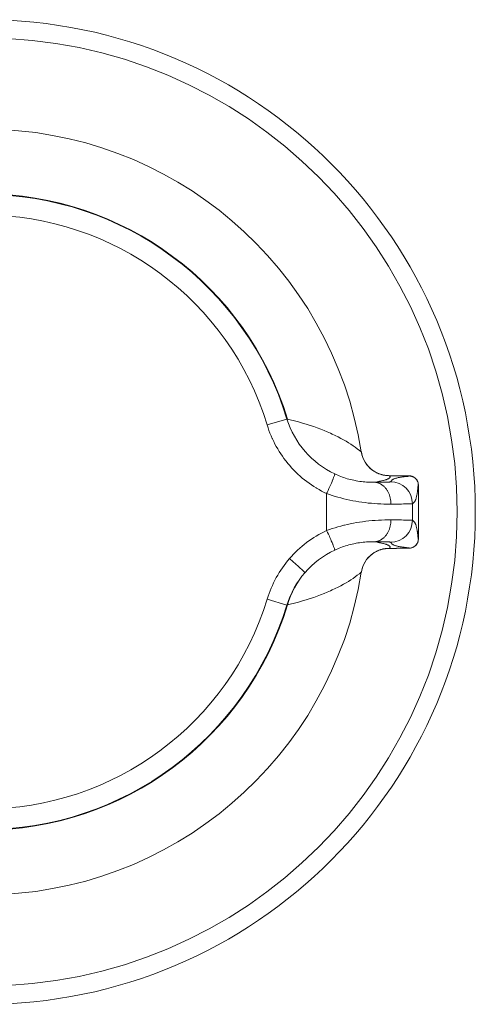
# Model space of a CAD drawing. Units: inches. Extents: x 69 to 194, y 42 to 130.
# Drawn here: x 127 to 133, y 117 to 130 of the extents above; entities that cross this region are included whole.
import ezdxf

# ---------------------------------------------------------------- set-up
doc = ezdxf.new("R2010")
doc.units = ezdxf.units.IN
doc.header["$MEASUREMENT"] = 0
doc.layers.add('Layer 1', color=7, linetype='Continuous')

msp = doc.modelspace()

# ---------------------------------------------------------------- linework, layer by layer
at = {"layer": 'Layer 1', "color": 7, "lineweight": 9}
for p, q in [((130.193, 124.902), (130.463, 124.984)), ((130.205, 124.864), (130.193, 124.902)), ((130.464, 124.982), (130.465, 124.983)), ((130.464, 124.982), (130.464, 124.982)), ((130.465, 124.983), (130.466, 124.983)), ((130.466, 124.983), (130.466, 124.983)), ((130.466, 124.983), (130.467, 124.982)), ((130.467, 124.982), (130.468, 124.982)), ((130.468, 124.982), (130.468, 124.982)), ((130.468, 124.982), (130.469, 124.982)), ((130.469, 124.982), (130.469, 124.981)), ((130.469, 124.981), (130.47, 124.981)), ((130.47, 124.981), (130.47, 124.982)), ((130.47, 124.982), (130.471, 124.982)), ((130.471, 124.983), (130.51, 124.973)), ((130.471, 124.982), (130.471, 124.983)), ((130.471, 124.982), (130.471, 124.982)), ((130.51, 124.973), (130.567, 124.959)), ((130.567, 124.959), (130.623, 124.944)), ((130.623, 124.944), (130.677, 124.929)), ((130.677, 124.929), (130.73, 124.913)), ((130.73, 124.913), (130.781, 124.896)), ((130.781, 124.896), (130.831, 124.88)), ((130.831, 124.88), (130.88, 124.862)), ((130.217, 124.828), (130.205, 124.864)), ((130.231, 124.791), (130.217, 124.828)), ((130.246, 124.755), (130.231, 124.791)), ((130.262, 124.719), (130.246, 124.755)), ((130.88, 124.862), (130.927, 124.844)), ((130.927, 124.844), (130.973, 124.826)), ((130.973, 124.826), (131.018, 124.807)), ((131.018, 124.807), (131.062, 124.788)), ((131.062, 124.788), (131.085, 124.778)), ((131.085, 124.778), (131.126, 124.758)), ((131.126, 124.758), (131.166, 124.739)), ((130.265, 124.712), (130.262, 124.719)), ((130.282, 124.676), (130.265, 124.712)), ((130.299, 124.641), (130.282, 124.676)), ((130.318, 124.607), (130.299, 124.641)), ((130.337, 124.573), (130.318, 124.607)), ((131.166, 124.739), (131.203, 124.719)), ((131.203, 124.719), (131.24, 124.699)), ((131.24, 124.699), (131.275, 124.679)), ((131.275, 124.679), (131.308, 124.659)), ((131.308, 124.659), (131.341, 124.639)), ((131.341, 124.639), (131.372, 124.618)), ((131.372, 124.618), (131.402, 124.597)), ((130.358, 124.54), (130.337, 124.573)), ((130.379, 124.507), (130.358, 124.54)), ((130.401, 124.474), (130.379, 124.507)), ((130.423, 124.443), (130.401, 124.474)), ((131.402, 124.597), (131.43, 124.576)), ((131.43, 124.576), (131.458, 124.554)), ((131.458, 124.554), (131.485, 124.532)), ((131.486, 124.527), (131.485, 124.532)), ((131.485, 124.532), (131.485, 124.532)), ((131.494, 124.492), (131.486, 124.527)), ((131.505, 124.458), (131.494, 124.492)), ((130.447, 124.411), (130.423, 124.443)), ((130.452, 124.406), (130.447, 124.411)), ((130.477, 124.375), (130.452, 124.406)), ((130.502, 124.345), (130.477, 124.375)), ((130.528, 124.316), (130.502, 124.345)), ((131.519, 124.425), (131.505, 124.458)), ((131.536, 124.394), (131.519, 124.425)), ((131.556, 124.364), (131.536, 124.394)), ((131.578, 124.336), (131.556, 124.364)), ((131.603, 124.311), (131.578, 124.336)), ((130.554, 124.287), (130.528, 124.316)), ((130.582, 124.26), (130.554, 124.287)), ((130.61, 124.232), (130.582, 124.26)), ((130.615, 124.227), (130.61, 124.232)), ((130.644, 124.201), (130.615, 124.227)), ((130.674, 124.175), (130.644, 124.201)), ((131.111, 124.199), (131.115, 124.208)), ((131.115, 124.208), (131.116, 124.211)), ((131.116, 124.211), (131.117, 124.217)), ((131.117, 124.217), (131.118, 124.221)), ((131.118, 124.221), (131.119, 124.224)), ((131.119, 124.224), (131.12, 124.226)), ((131.12, 124.23), (131.12, 124.231)), ((131.12, 124.231), (131.12, 124.231)), ((131.12, 124.231), (131.14, 124.222)), ((131.12, 124.229), (131.12, 124.23)), ((131.12, 124.226), (131.12, 124.229)), ((131.14, 124.222), (131.161, 124.213)), ((131.161, 124.213), (131.182, 124.204)), ((131.182, 124.204), (131.203, 124.196)), ((131.63, 124.288), (131.603, 124.311)), ((131.659, 124.267), (131.63, 124.288)), ((131.69, 124.25), (131.659, 124.267)), ((131.697, 124.246), (131.69, 124.25)), ((131.704, 124.243), (131.697, 124.246)), ((131.712, 124.24), (131.704, 124.243)), ((131.719, 124.236), (131.712, 124.24)), ((131.726, 124.234), (131.719, 124.236)), ((131.734, 124.231), (131.726, 124.234)), ((131.742, 124.228), (131.734, 124.231)), ((131.749, 124.226), (131.742, 124.228)), ((131.757, 124.223), (131.749, 124.226)), ((131.765, 124.221), (131.757, 124.223)), ((131.773, 124.219), (131.765, 124.221)), ((131.776, 124.218), (131.773, 124.219)), ((131.784, 124.216), (131.776, 124.218)), ((131.792, 124.215), (131.784, 124.216)), ((131.8, 124.213), (131.792, 124.215)), ((131.808, 124.212), (131.8, 124.213)), ((131.816, 124.211), (131.808, 124.212)), ((131.824, 124.21), (131.816, 124.211)), ((131.832, 124.209), (131.824, 124.21)), ((131.84, 124.209), (131.832, 124.209)), ((131.848, 124.208), (131.84, 124.209)), ((131.856, 124.208), (131.848, 124.208)), ((131.865, 124.207), (131.856, 124.208)), ((131.868, 124.206), (131.865, 124.207)), ((131.865, 124.207), (131.865, 124.207)), ((131.865, 124.207), (131.865, 124.207)), ((131.922, 124.207), (131.865, 124.207)), ((131.865, 124.207), (131.865, 124.207)), ((131.87, 124.204), (131.868, 124.206)), ((131.872, 124.202), (131.87, 124.204)), ((131.873, 124.201), (131.872, 124.202)), ((131.875, 124.2), (131.873, 124.201)), ((131.98, 124.207), (131.922, 124.207)), ((132.018, 124.207), (131.98, 124.207)), ((132.05, 124.206), (132.018, 124.207)), ((132.077, 124.206), (132.05, 124.206)), ((132.1, 124.206), (132.077, 124.206)), ((132.112, 124.206), (132.1, 124.206)), ((132.122, 124.205), (132.112, 124.206)), ((132.13, 124.205), (132.122, 124.205)), ((132.13, 124.2), (132.124, 124.199)), ((132.134, 124.205), (132.13, 124.205)), ((132.136, 124.201), (132.13, 124.2)), ((132.138, 124.205), (132.134, 124.205)), ((132.138, 124.202), (132.136, 124.201)), ((132.136, 124.201), (132.136, 124.201)), ((132.141, 124.205), (132.138, 124.205)), ((132.14, 124.202), (132.138, 124.202)), ((132.141, 124.203), (132.14, 124.202)), ((132.144, 124.204), (132.141, 124.205)), ((132.143, 124.203), (132.141, 124.203)), ((132.147, 124.203), (132.143, 124.203)), ((132.147, 124.204), (132.144, 124.204)), ((132.151, 124.204), (132.147, 124.204)), ((132.152, 124.203), (132.147, 124.203)), ((132.154, 124.204), (132.151, 124.204)), ((132.156, 124.203), (132.152, 124.203)), ((132.158, 124.203), (132.154, 124.204)), ((132.161, 124.202), (132.156, 124.203)), ((132.163, 124.202), (132.158, 124.203)), ((132.162, 124.202), (132.161, 124.202)), ((132.167, 124.201), (132.162, 124.202)), ((132.169, 124.201), (132.163, 124.202)), ((132.171, 124.2), (132.167, 124.201)), ((132.177, 124.199), (132.169, 124.201)), ((132.176, 124.199), (132.171, 124.2)), ((130.704, 124.151), (130.674, 124.175)), ((130.735, 124.127), (130.704, 124.151)), ((130.767, 124.103), (130.735, 124.127)), ((130.799, 124.081), (130.767, 124.103)), ((130.832, 124.059), (130.799, 124.081)), ((131.053, 124.058), (131.062, 124.078)), ((131.062, 124.078), (131.074, 124.105)), ((131.074, 124.105), (131.083, 124.127)), ((131.083, 124.127), (131.091, 124.148)), ((131.091, 124.148), (131.092, 124.149)), ((131.092, 124.149), (131.099, 124.166)), ((131.099, 124.166), (131.105, 124.182)), ((131.105, 124.182), (131.108, 124.189)), ((131.108, 124.189), (131.111, 124.199)), ((131.203, 124.196), (131.225, 124.188)), ((131.225, 124.188), (131.247, 124.18)), ((131.247, 124.18), (131.269, 124.173)), ((131.269, 124.173), (131.291, 124.166)), ((131.291, 124.166), (131.314, 124.16)), ((131.314, 124.16), (131.336, 124.154)), ((131.336, 124.154), (131.359, 124.149)), ((131.359, 124.149), (131.382, 124.144)), ((131.382, 124.144), (131.405, 124.139)), ((131.405, 124.139), (131.416, 124.137)), ((131.416, 124.137), (131.439, 124.133)), ((131.439, 124.133), (131.463, 124.129)), ((131.463, 124.129), (131.486, 124.126)), ((131.486, 124.126), (131.509, 124.123)), ((131.509, 124.123), (131.533, 124.121)), ((131.533, 124.121), (131.557, 124.119)), ((131.557, 124.119), (131.58, 124.118)), ((131.58, 124.118), (131.604, 124.117)), ((131.604, 124.117), (131.629, 124.117)), ((131.629, 124.117), (131.652, 124.116)), ((131.652, 124.116), (131.663, 124.117)), ((131.669, 124.116), (131.662, 124.117)), ((131.663, 124.117), (131.682, 124.12)), ((131.685, 124.117), (131.663, 124.117)), ((131.676, 124.116), (131.669, 124.116)), ((131.684, 124.115), (131.676, 124.116)), ((131.682, 124.12), (131.702, 124.123)), ((131.691, 124.114), (131.684, 124.115)), ((131.707, 124.117), (131.685, 124.117)), ((131.698, 124.112), (131.691, 124.114)), ((131.705, 124.111), (131.698, 124.112)), ((131.702, 124.123), (131.719, 124.127)), ((131.713, 124.109), (131.705, 124.111)), ((131.713, 124.117), (131.707, 124.117)), ((131.735, 124.117), (131.713, 124.117)), ((131.72, 124.106), (131.713, 124.109)), ((131.719, 124.127), (131.735, 124.13)), ((131.727, 124.104), (131.72, 124.106)), ((131.734, 124.101), (131.727, 124.104)), ((131.741, 124.098), (131.734, 124.101)), ((131.735, 124.13), (131.75, 124.133)), ((131.757, 124.118), (131.735, 124.117)), ((131.746, 124.095), (131.741, 124.098)), ((131.753, 124.091), (131.746, 124.095)), ((131.75, 124.133), (131.764, 124.136)), ((131.76, 124.087), (131.753, 124.091)), ((131.779, 124.118), (131.757, 124.118)), ((131.766, 124.083), (131.76, 124.087)), ((131.764, 124.136), (131.778, 124.139)), ((131.773, 124.078), (131.766, 124.083)), ((131.779, 124.073), (131.773, 124.078)), ((131.778, 124.139), (131.779, 124.14)), ((131.779, 124.14), (131.79, 124.142)), ((131.795, 124.118), (131.779, 124.118)), ((131.786, 124.068), (131.779, 124.073)), ((131.792, 124.062), (131.786, 124.068)), ((131.79, 124.142), (131.801, 124.145)), ((131.817, 124.119), (131.795, 124.118)), ((131.801, 124.145), (131.81, 124.148)), ((131.81, 124.148), (131.819, 124.151)), ((131.827, 124.119), (131.817, 124.119)), ((131.819, 124.151), (131.824, 124.152)), ((131.824, 124.152), (131.831, 124.155)), ((131.849, 124.12), (131.827, 124.119)), ((131.831, 124.155), (131.838, 124.157)), ((131.838, 124.157), (131.844, 124.16)), ((131.844, 124.16), (131.85, 124.162)), ((131.852, 124.12), (131.849, 124.12)), ((131.85, 124.162), (131.853, 124.164)), ((131.861, 124.12), (131.852, 124.12)), ((131.853, 124.164), (131.857, 124.165)), ((131.857, 124.165), (131.861, 124.168)), ((131.861, 124.168), (131.864, 124.169)), ((131.87, 124.12), (131.861, 124.12)), ((131.864, 124.169), (131.867, 124.171)), ((131.867, 124.171), (131.87, 124.173)), ((131.87, 124.173), (131.872, 124.175)), ((131.87, 124.173), (131.87, 124.173)), ((131.877, 124.121), (131.87, 124.12)), ((131.872, 124.175), (131.874, 124.177)), ((131.874, 124.177), (131.875, 124.179)), ((131.876, 124.198), (131.875, 124.2)), ((131.875, 124.179), (131.877, 124.18)), ((131.877, 124.196), (131.876, 124.198)), ((131.878, 124.195), (131.877, 124.196)), ((131.877, 124.18), (131.878, 124.182)), ((131.879, 124.121), (131.877, 124.121)), ((131.879, 124.193), (131.878, 124.195)), ((131.878, 124.183), (131.879, 124.185)), ((131.878, 124.182), (131.878, 124.183)), ((131.879, 124.192), (131.879, 124.193)), ((131.879, 124.191), (131.879, 124.192)), ((131.879, 124.189), (131.879, 124.191)), ((131.879, 124.188), (131.879, 124.189)), ((131.879, 124.186), (131.879, 124.188)), ((131.879, 124.185), (131.879, 124.186)), ((131.882, 124.121), (131.879, 124.121)), ((131.883, 124.121), (131.882, 124.121)), ((131.885, 124.121), (131.883, 124.121)), ((131.886, 124.121), (131.885, 124.121)), ((131.885, 124.121), (131.885, 124.121)), ((131.888, 124.124), (131.886, 124.122)), ((131.886, 124.122), (131.886, 124.121)), ((131.891, 124.128), (131.888, 124.124)), ((131.894, 124.132), (131.891, 124.128)), ((131.897, 124.135), (131.894, 124.132)), ((131.9, 124.139), (131.897, 124.135)), ((131.902, 124.142), (131.9, 124.139)), ((131.905, 124.145), (131.902, 124.142)), ((131.908, 124.148), (131.905, 124.145)), ((131.911, 124.15), (131.908, 124.148)), ((131.914, 124.152), (131.911, 124.15)), ((131.917, 124.155), (131.914, 124.152)), ((131.921, 124.157), (131.917, 124.155)), ((131.925, 124.159), (131.921, 124.157)), ((131.929, 124.161), (131.925, 124.159)), ((131.932, 124.162), (131.929, 124.161)), ((131.938, 124.165), (131.932, 124.162)), ((131.944, 124.167), (131.938, 124.165)), ((131.95, 124.169), (131.944, 124.167)), ((131.957, 124.171), (131.95, 124.169)), ((131.962, 124.173), (131.957, 124.171)), ((131.971, 124.175), (131.962, 124.173)), ((131.98, 124.178), (131.971, 124.175)), ((131.991, 124.18), (131.98, 124.178)), ((132.002, 124.182), (131.991, 124.18)), ((132.006, 124.183), (132.002, 124.182)), ((132.008, 124.183), (132.006, 124.183)), ((132.022, 124.186), (132.008, 124.183)), ((132.035, 124.188), (132.022, 124.186)), ((132.05, 124.19), (132.035, 124.188)), ((132.063, 124.192), (132.05, 124.19)), ((132.072, 124.193), (132.063, 124.192)), ((132.086, 124.195), (132.072, 124.193)), ((132.095, 124.196), (132.086, 124.195)), ((132.102, 124.196), (132.095, 124.196)), ((132.118, 124.198), (132.102, 124.196)), ((132.124, 124.199), (132.118, 124.198)), ((132.18, 124.197), (132.176, 124.199)), ((132.185, 124.196), (132.177, 124.199)), ((132.185, 124.196), (132.18, 124.197)), ((132.189, 124.195), (132.185, 124.196)), ((132.194, 124.193), (132.185, 124.196)), ((132.193, 124.193), (132.189, 124.195)), ((132.197, 124.191), (132.193, 124.193)), ((132.203, 124.189), (132.194, 124.193)), ((132.201, 124.189), (132.197, 124.191)), ((132.205, 124.186), (132.201, 124.189)), ((132.212, 124.183), (132.203, 124.189)), ((132.209, 124.184), (132.205, 124.186)), ((132.213, 124.182), (132.209, 124.184)), ((132.22, 124.177), (132.212, 124.183)), ((132.214, 124.181), (132.213, 124.182)), ((132.217, 124.179), (132.214, 124.181)), ((132.221, 124.176), (132.217, 124.179)), ((132.229, 124.17), (132.22, 124.177)), ((132.225, 124.173), (132.221, 124.176)), ((132.228, 124.17), (132.225, 124.173)), ((132.231, 124.167), (132.228, 124.17)), ((132.237, 124.162), (132.229, 124.17)), ((132.234, 124.163), (132.231, 124.167)), ((132.237, 124.16), (132.234, 124.163)), ((132.244, 124.153), (132.237, 124.162)), ((132.24, 124.157), (132.237, 124.16)), ((132.243, 124.153), (132.24, 124.157)), ((132.246, 124.149), (132.243, 124.153)), ((132.25, 124.144), (132.244, 124.153)), ((132.249, 124.145), (132.246, 124.149)), ((132.246, 124.149), (132.246, 124.149)), ((132.251, 124.141), (132.249, 124.145)), ((132.256, 124.133), (132.25, 124.144)), ((132.253, 124.137), (132.251, 124.141)), ((132.255, 124.133), (132.253, 124.137)), ((132.257, 124.129), (132.255, 124.133)), ((132.26, 124.122), (132.256, 124.133)), ((132.259, 124.124), (132.257, 124.129)), ((132.26, 124.12), (132.259, 124.124)), ((132.264, 124.11), (132.26, 124.122)), ((132.262, 124.116), (132.26, 124.12)), ((132.263, 124.111), (132.262, 124.116)), ((132.265, 124.107), (132.263, 124.111)), ((132.263, 124.059), (132.264, 124.065)), ((132.267, 124.097), (132.264, 124.11)), ((132.264, 124.065), (132.265, 124.071)), ((132.265, 124.102), (132.265, 124.107)), ((132.266, 124.098), (132.265, 124.102)), ((132.265, 124.073), (132.266, 124.075)), ((132.265, 124.071), (132.265, 124.073)), ((132.266, 124.097), (132.266, 124.098)), ((132.267, 124.092), (132.266, 124.097)), ((132.266, 124.076), (132.267, 124.077)), ((132.266, 124.075), (132.266, 124.076)), ((132.268, 124.083), (132.267, 124.097)), ((132.267, 124.088), (132.267, 124.092)), ((132.268, 124.083), (132.267, 124.088)), ((132.267, 124.077), (132.268, 124.078)), ((132.268, 124.078), (132.268, 124.083)), ((132.268, 124.079), (132.268, 124.083)), ((132.268, 123.339), (132.268, 124.078)), ((130.865, 124.039), (130.832, 124.059)), ((130.871, 124.035), (130.865, 124.039)), ((130.904, 124.016), (130.871, 124.035)), ((130.939, 123.996), (130.904, 124.016)), ((130.974, 123.978), (130.939, 123.996)), ((131.009, 123.961), (130.974, 123.978)), ((131.009, 123.961), (131.017, 123.978)), ((131.047, 123.948), (131.009, 123.961)), ((131.009, 123.911), (131.009, 123.961)), ((131.017, 123.978), (131.029, 124.005)), ((131.029, 124.005), (131.041, 124.031)), ((131.041, 124.031), (131.053, 124.058)), ((131.085, 123.935), (131.047, 123.948)), ((131.124, 123.923), (131.085, 123.935)), ((131.798, 124.057), (131.792, 124.062)), ((131.805, 124.051), (131.798, 124.057)), ((131.81, 124.044), (131.805, 124.051)), ((131.816, 124.037), (131.81, 124.044)), ((131.822, 124.03), (131.816, 124.037)), ((131.824, 124.028), (131.822, 124.03)), ((131.829, 124.02), (131.824, 124.028)), ((131.835, 124.013), (131.829, 124.02)), ((131.84, 124.005), (131.835, 124.013)), ((131.845, 123.997), (131.84, 124.005)), ((131.849, 123.989), (131.845, 123.997)), ((131.854, 123.98), (131.849, 123.989)), ((131.858, 123.971), (131.854, 123.98)), ((131.862, 123.962), (131.858, 123.971)), ((131.866, 123.953), (131.862, 123.962)), ((131.87, 123.943), (131.866, 123.953)), ((131.873, 123.933), (131.87, 123.943)), ((131.875, 123.927), (131.873, 123.933)), ((132.244, 123.927), (132.246, 123.938)), ((132.246, 123.938), (132.247, 123.942)), ((132.247, 123.942), (132.25, 123.956)), ((132.25, 123.956), (132.252, 123.97)), ((132.252, 123.971), (132.254, 123.979)), ((132.252, 123.97), (132.252, 123.971)), ((132.254, 123.979), (132.256, 123.993)), ((132.256, 123.993), (132.258, 124.007)), ((132.258, 124.007), (132.259, 124.021)), ((132.259, 124.021), (132.26, 124.03)), ((132.26, 124.03), (132.261, 124.038)), ((132.261, 124.038), (132.262, 124.053)), ((132.262, 124.053), (132.263, 124.059)), ((131.009, 123.86), (131.009, 123.911)), ((131.009, 123.81), (131.009, 123.86)), ((131.009, 123.759), (131.009, 123.81)), ((131.163, 123.912), (131.124, 123.923)), ((131.203, 123.901), (131.163, 123.912)), ((131.243, 123.891), (131.203, 123.901)), ((131.284, 123.881), (131.243, 123.891)), ((131.325, 123.872), (131.284, 123.881)), ((131.367, 123.864), (131.325, 123.872)), ((131.408, 123.856), (131.367, 123.864)), ((131.451, 123.849), (131.408, 123.856)), ((131.494, 123.843), (131.451, 123.849)), ((131.536, 123.837), (131.494, 123.843)), ((131.579, 123.832), (131.536, 123.837)), ((131.623, 123.828), (131.579, 123.832)), ((131.666, 123.824), (131.623, 123.828)), ((131.706, 123.821), (131.666, 123.824)), ((131.751, 123.819), (131.706, 123.821)), ((131.795, 123.818), (131.751, 123.819)), ((131.839, 123.817), (131.795, 123.818)), ((131.884, 123.816), (131.839, 123.817)), ((131.878, 123.917), (131.875, 123.927)), ((131.881, 123.906), (131.878, 123.917)), ((131.883, 123.896), (131.881, 123.906)), ((131.885, 123.886), (131.883, 123.896)), ((131.891, 123.817), (131.884, 123.816)), ((131.887, 123.875), (131.885, 123.886)), ((131.888, 123.864), (131.887, 123.875)), ((131.89, 123.854), (131.888, 123.864)), ((131.89, 123.843), (131.89, 123.854)), ((131.891, 123.832), (131.89, 123.843)), ((131.891, 123.821), (131.891, 123.832)), ((131.891, 123.817), (131.891, 123.821)), ((131.891, 123.817), (131.899, 123.817)), ((131.899, 123.817), (131.928, 123.817)), ((131.928, 123.817), (131.958, 123.817)), ((131.958, 123.817), (131.987, 123.818)), ((131.987, 123.818), (132.016, 123.818)), ((132.016, 123.818), (132.037, 123.818)), ((132.037, 123.818), (132.066, 123.819)), ((132.066, 123.819), (132.079, 123.819)), ((132.079, 123.819), (132.108, 123.819)), ((132.108, 123.819), (132.112, 123.819)), ((132.112, 123.819), (132.141, 123.82)), ((132.141, 123.82), (132.154, 123.82)), ((132.154, 123.82), (132.165, 123.82)), ((132.165, 123.82), (132.174, 123.821)), ((132.174, 123.821), (132.177, 123.821)), ((132.177, 123.821), (132.18, 123.821)), ((132.18, 123.821), (132.182, 123.821)), ((132.182, 123.821), (132.184, 123.821)), ((132.184, 123.821), (132.185, 123.821)), ((132.185, 123.821), (132.186, 123.822)), ((132.185, 123.821), (132.185, 123.821)), ((132.186, 123.822), (132.189, 123.824)), ((132.186, 123.799), (132.186, 123.822)), ((132.186, 123.777), (132.186, 123.799)), ((132.189, 123.824), (132.192, 123.827)), ((132.192, 123.827), (132.196, 123.83)), ((132.196, 123.83), (132.2, 123.833)), ((132.2, 123.833), (132.203, 123.836)), ((132.203, 123.836), (132.206, 123.839)), ((132.206, 123.839), (132.209, 123.841)), ((132.209, 123.841), (132.212, 123.844)), ((132.212, 123.844), (132.214, 123.847)), ((132.214, 123.847), (132.217, 123.85)), ((132.217, 123.85), (132.219, 123.853)), ((132.219, 123.853), (132.221, 123.857)), ((132.221, 123.857), (132.223, 123.861)), ((132.223, 123.861), (132.225, 123.865)), ((132.225, 123.865), (132.227, 123.868)), ((132.227, 123.868), (132.229, 123.874)), ((132.229, 123.874), (132.231, 123.88)), ((132.231, 123.88), (132.234, 123.886)), ((132.234, 123.886), (132.236, 123.893)), ((132.236, 123.893), (132.237, 123.898)), ((132.237, 123.898), (132.239, 123.907)), ((132.239, 123.907), (132.242, 123.916)), ((132.242, 123.916), (132.244, 123.927)), ((131.009, 123.709), (131.009, 123.759)), ((131.009, 123.658), (131.009, 123.709)), ((132.186, 123.754), (132.186, 123.777)), ((132.186, 123.731), (132.186, 123.754)), ((132.186, 123.709), (132.186, 123.731)), ((132.186, 123.686), (132.186, 123.709)), ((132.186, 123.664), (132.186, 123.686)), ((132.186, 123.641), (132.186, 123.664)), ((131.009, 123.608), (131.009, 123.658)), ((131.009, 123.557), (131.009, 123.608)), ((131.009, 123.507), (131.009, 123.557)), ((131.203, 123.517), (131.243, 123.527)), ((131.243, 123.527), (131.252, 123.529)), ((131.252, 123.529), (131.293, 123.539)), ((131.293, 123.539), (131.334, 123.548)), ((131.334, 123.548), (131.376, 123.556)), ((131.376, 123.556), (131.418, 123.563)), ((131.418, 123.563), (131.46, 123.57)), ((131.46, 123.57), (131.503, 123.576)), ((131.503, 123.576), (131.546, 123.582)), ((131.546, 123.582), (131.589, 123.587)), ((131.589, 123.587), (131.633, 123.591)), ((131.633, 123.591), (131.676, 123.594)), ((131.676, 123.594), (131.72, 123.597)), ((131.72, 123.597), (131.764, 123.599)), ((131.764, 123.599), (131.809, 123.6)), ((131.809, 123.6), (131.853, 123.601)), ((131.853, 123.601), (131.891, 123.601)), ((131.883, 123.522), (131.885, 123.532)), ((131.885, 123.532), (131.887, 123.543)), ((131.887, 123.543), (131.888, 123.553)), ((131.888, 123.553), (131.89, 123.564)), ((131.89, 123.575), (131.891, 123.586)), ((131.89, 123.564), (131.89, 123.575)), ((131.891, 123.597), (131.891, 123.601)), ((131.891, 123.601), (131.899, 123.601)), ((131.891, 123.586), (131.891, 123.597)), ((131.899, 123.601), (131.928, 123.601)), ((131.928, 123.601), (131.958, 123.6)), ((131.958, 123.6), (131.987, 123.6)), ((131.987, 123.6), (132.016, 123.6)), ((132.016, 123.6), (132.037, 123.6)), ((132.037, 123.6), (132.066, 123.599)), ((132.066, 123.599), (132.079, 123.599)), ((132.079, 123.599), (132.108, 123.599)), ((132.108, 123.599), (132.112, 123.599)), ((132.112, 123.599), (132.141, 123.598)), ((132.141, 123.598), (132.154, 123.598)), ((132.154, 123.598), (132.165, 123.597)), ((132.165, 123.597), (132.174, 123.597)), ((132.174, 123.597), (132.177, 123.597)), ((132.177, 123.597), (132.18, 123.597)), ((132.18, 123.597), (132.182, 123.597)), ((132.182, 123.597), (132.184, 123.596)), ((132.184, 123.596), (132.185, 123.596)), ((132.185, 123.596), (132.185, 123.596)), ((132.185, 123.596), (132.186, 123.596)), ((132.186, 123.619), (132.186, 123.641)), ((132.186, 123.596), (132.186, 123.619)), ((132.189, 123.594), (132.186, 123.596)), ((132.192, 123.591), (132.189, 123.594)), ((132.196, 123.588), (132.192, 123.591)), ((132.2, 123.585), (132.196, 123.588)), ((132.203, 123.582), (132.2, 123.585)), ((132.206, 123.579), (132.203, 123.582)), ((132.209, 123.577), (132.206, 123.579)), ((132.211, 123.574), (132.209, 123.577)), ((132.214, 123.571), (132.211, 123.574)), ((132.217, 123.568), (132.214, 123.571)), ((132.219, 123.565), (132.217, 123.568)), ((132.221, 123.561), (132.219, 123.565)), ((132.223, 123.557), (132.221, 123.561)), ((132.225, 123.553), (132.223, 123.557)), ((132.227, 123.549), (132.225, 123.553)), ((132.229, 123.544), (132.227, 123.549)), ((132.231, 123.538), (132.229, 123.544)), ((132.234, 123.532), (132.231, 123.538)), ((132.236, 123.525), (132.234, 123.532)), ((132.237, 123.52), (132.236, 123.525)), ((131.009, 123.456), (131.009, 123.507)), ((131.009, 123.456), (131.047, 123.47)), ((131.021, 123.43), (131.009, 123.456)), ((131.033, 123.403), (131.021, 123.43)), ((131.046, 123.377), (131.033, 123.403)), ((131.047, 123.47), (131.085, 123.482)), ((131.085, 123.482), (131.124, 123.494)), ((131.124, 123.494), (131.163, 123.506)), ((131.163, 123.506), (131.203, 123.517)), ((131.824, 123.39), (131.829, 123.397)), ((131.829, 123.397), (131.835, 123.405)), ((131.835, 123.405), (131.84, 123.413)), ((131.84, 123.413), (131.845, 123.421)), ((131.845, 123.421), (131.849, 123.429)), ((131.849, 123.429), (131.854, 123.438)), ((131.854, 123.438), (131.858, 123.447)), ((131.858, 123.447), (131.862, 123.456)), ((131.862, 123.456), (131.866, 123.465)), ((131.866, 123.465), (131.87, 123.475)), ((131.87, 123.475), (131.873, 123.484)), ((131.873, 123.484), (131.875, 123.491)), ((131.875, 123.491), (131.878, 123.501)), ((131.878, 123.501), (131.881, 123.511)), ((131.881, 123.511), (131.883, 123.522)), ((132.239, 123.511), (132.237, 123.52)), ((132.242, 123.502), (132.239, 123.511)), ((132.244, 123.492), (132.242, 123.502)), ((132.246, 123.481), (132.244, 123.492)), ((132.247, 123.476), (132.246, 123.481)), ((132.25, 123.462), (132.247, 123.476)), ((132.252, 123.449), (132.25, 123.462)), ((132.252, 123.447), (132.252, 123.449)), ((132.254, 123.44), (132.252, 123.447)), ((132.256, 123.425), (132.254, 123.44)), ((132.258, 123.412), (132.256, 123.425)), ((132.259, 123.398), (132.258, 123.412)), ((132.26, 123.389), (132.259, 123.398)), ((131.053, 123.36), (131.046, 123.377)), ((131.065, 123.333), (131.053, 123.36)), ((131.073, 123.313), (131.065, 123.333)), ((131.083, 123.291), (131.073, 123.313)), ((131.091, 123.271), (131.083, 123.291)), ((131.092, 123.27), (131.091, 123.271)), ((131.099, 123.252), (131.092, 123.27)), ((131.314, 123.258), (131.291, 123.251)), ((131.336, 123.264), (131.314, 123.258)), ((131.359, 123.269), (131.336, 123.264)), ((131.382, 123.274), (131.359, 123.269)), ((131.405, 123.279), (131.382, 123.274)), ((131.416, 123.281), (131.405, 123.279)), ((131.439, 123.285), (131.416, 123.281)), ((131.462, 123.288), (131.439, 123.285)), ((131.486, 123.291), (131.462, 123.288)), ((131.509, 123.294), (131.486, 123.291)), ((131.533, 123.297), (131.509, 123.294)), ((131.557, 123.298), (131.533, 123.297)), ((131.58, 123.3), (131.557, 123.298)), ((131.604, 123.301), (131.58, 123.3)), ((131.628, 123.301), (131.604, 123.301)), ((131.652, 123.301), (131.628, 123.301)), ((131.662, 123.301), (131.652, 123.301)), ((131.662, 123.301), (131.669, 123.302)), ((131.685, 123.301), (131.662, 123.301)), ((131.682, 123.298), (131.662, 123.301)), ((131.669, 123.302), (131.676, 123.302)), ((131.676, 123.302), (131.684, 123.303)), ((131.701, 123.295), (131.682, 123.298)), ((131.684, 123.303), (131.691, 123.304)), ((131.707, 123.301), (131.685, 123.301)), ((131.691, 123.304), (131.698, 123.305)), ((131.698, 123.305), (131.705, 123.307)), ((131.718, 123.291), (131.701, 123.295)), ((131.705, 123.307), (131.713, 123.309)), ((131.713, 123.301), (131.707, 123.301)), ((131.713, 123.309), (131.72, 123.311)), ((131.735, 123.3), (131.713, 123.301)), ((131.735, 123.288), (131.718, 123.291)), ((131.72, 123.311), (131.727, 123.314)), ((131.727, 123.314), (131.734, 123.317)), ((131.734, 123.317), (131.741, 123.32)), ((131.757, 123.3), (131.735, 123.3)), ((131.75, 123.285), (131.735, 123.288)), ((131.741, 123.32), (131.746, 123.323)), ((131.746, 123.323), (131.753, 123.327)), ((131.764, 123.282), (131.75, 123.285)), ((131.753, 123.327), (131.76, 123.331)), ((131.779, 123.3), (131.757, 123.3)), ((131.76, 123.331), (131.766, 123.335)), ((131.778, 123.279), (131.764, 123.282)), ((131.766, 123.335), (131.773, 123.34)), ((131.773, 123.34), (131.779, 123.344)), ((131.779, 123.278), (131.778, 123.279)), ((131.779, 123.344), (131.786, 123.35)), ((131.795, 123.3), (131.779, 123.3)), ((131.791, 123.275), (131.779, 123.278)), ((131.786, 123.35), (131.792, 123.355)), ((131.801, 123.272), (131.791, 123.275)), ((131.792, 123.355), (131.798, 123.361)), ((131.817, 123.299), (131.795, 123.3)), ((131.798, 123.361), (131.805, 123.367)), ((131.81, 123.27), (131.801, 123.272)), ((131.805, 123.367), (131.81, 123.373)), ((131.81, 123.373), (131.816, 123.38)), ((131.819, 123.267), (131.81, 123.27)), ((131.816, 123.38), (131.822, 123.388)), ((131.827, 123.299), (131.817, 123.299)), ((131.824, 123.266), (131.819, 123.267)), ((131.822, 123.388), (131.824, 123.39)), ((131.831, 123.263), (131.824, 123.266)), ((131.833, 123.299), (131.827, 123.299)), ((131.838, 123.261), (131.831, 123.263)), ((131.852, 123.298), (131.833, 123.299)), ((131.844, 123.258), (131.838, 123.261)), ((131.85, 123.256), (131.844, 123.258)), ((131.854, 123.254), (131.85, 123.256)), ((131.862, 123.298), (131.852, 123.298)), ((131.87, 123.298), (131.862, 123.298)), ((131.862, 123.298), (131.862, 123.298)), ((131.877, 123.297), (131.87, 123.298)), ((131.879, 123.297), (131.877, 123.297)), ((131.882, 123.297), (131.879, 123.297)), ((131.883, 123.297), (131.882, 123.297)), ((131.885, 123.296), (131.883, 123.297)), ((131.886, 123.296), (131.885, 123.296)), ((131.885, 123.296), (131.885, 123.296)), ((131.888, 123.294), (131.886, 123.296)), ((131.886, 123.296), (131.886, 123.296)), ((131.891, 123.29), (131.888, 123.294)), ((131.894, 123.286), (131.891, 123.29)), ((131.897, 123.282), (131.894, 123.286)), ((131.9, 123.279), (131.897, 123.282)), ((131.902, 123.276), (131.9, 123.279)), ((131.905, 123.273), (131.902, 123.276)), ((131.908, 123.27), (131.905, 123.273)), ((131.911, 123.268), (131.908, 123.27)), ((131.914, 123.265), (131.911, 123.268)), ((131.917, 123.263), (131.914, 123.265)), ((131.921, 123.261), (131.917, 123.263)), ((131.925, 123.259), (131.921, 123.261)), ((131.929, 123.257), (131.925, 123.259)), ((131.932, 123.255), (131.929, 123.257)), ((131.938, 123.253), (131.932, 123.255)), ((132.229, 123.249), (132.238, 123.258)), ((132.238, 123.258), (132.245, 123.267)), ((132.245, 123.267), (132.251, 123.278)), ((132.251, 123.278), (132.257, 123.289)), ((132.257, 123.289), (132.262, 123.301)), ((132.261, 123.379), (132.26, 123.389)), ((132.262, 123.366), (132.261, 123.379)), ((132.263, 123.363), (132.262, 123.366)), ((132.262, 123.301), (132.265, 123.313)), ((132.264, 123.354), (132.263, 123.363)), ((132.265, 123.347), (132.264, 123.354)), ((132.265, 123.346), (132.265, 123.347)), ((132.266, 123.343), (132.265, 123.346)), ((132.265, 123.313), (132.267, 123.326)), ((132.266, 123.342), (132.266, 123.343)), ((132.267, 123.341), (132.266, 123.342)), ((132.268, 123.34), (132.267, 123.341)), ((132.267, 123.326), (132.268, 123.339)), ((131.105, 123.236), (131.099, 123.252)), ((131.108, 123.229), (131.105, 123.236)), ((131.111, 123.219), (131.108, 123.229)), ((131.115, 123.21), (131.111, 123.219)), ((131.115, 123.207), (131.115, 123.21)), ((131.117, 123.201), (131.115, 123.207)), ((131.118, 123.197), (131.117, 123.201)), ((131.119, 123.194), (131.118, 123.197)), ((131.119, 123.192), (131.119, 123.194)), ((131.12, 123.189), (131.119, 123.192)), ((131.14, 123.196), (131.12, 123.187)), ((131.12, 123.188), (131.12, 123.189)), ((131.12, 123.187), (131.12, 123.188)), ((131.12, 123.187), (131.12, 123.187)), ((131.161, 123.205), (131.14, 123.196)), ((131.182, 123.214), (131.161, 123.205)), ((131.203, 123.222), (131.182, 123.214)), ((131.225, 123.23), (131.203, 123.222)), ((131.247, 123.237), (131.225, 123.23)), ((131.269, 123.245), (131.247, 123.237)), ((131.291, 123.251), (131.269, 123.245)), ((131.605, 123.109), (131.632, 123.132)), ((131.632, 123.132), (131.661, 123.152)), ((131.661, 123.152), (131.692, 123.169)), ((131.692, 123.169), (131.697, 123.172)), ((131.697, 123.172), (131.702, 123.174)), ((131.702, 123.174), (131.71, 123.177)), ((131.71, 123.177), (131.717, 123.181)), ((131.717, 123.181), (131.724, 123.184)), ((131.724, 123.184), (131.732, 123.186)), ((131.732, 123.186), (131.74, 123.189)), ((131.74, 123.189), (131.747, 123.192)), ((131.747, 123.192), (131.755, 123.194)), ((131.755, 123.194), (131.762, 123.196)), ((131.762, 123.196), (131.77, 123.198)), ((131.77, 123.198), (131.778, 123.2)), ((131.778, 123.2), (131.786, 123.202)), ((131.786, 123.202), (131.794, 123.203)), ((131.794, 123.203), (131.802, 123.205)), ((131.802, 123.205), (131.81, 123.206)), ((131.81, 123.206), (131.816, 123.207)), ((131.816, 123.207), (131.824, 123.208)), ((131.824, 123.208), (131.832, 123.209)), ((131.832, 123.209), (131.84, 123.209)), ((131.84, 123.209), (131.848, 123.21)), ((131.848, 123.21), (131.857, 123.21)), ((131.858, 123.252), (131.854, 123.254)), ((131.857, 123.21), (131.865, 123.21)), ((131.861, 123.25), (131.858, 123.252)), ((131.864, 123.248), (131.861, 123.25)), ((131.867, 123.247), (131.864, 123.248)), ((131.865, 123.21), (131.868, 123.212)), ((131.865, 123.21), (131.865, 123.21)), ((131.865, 123.21), (131.865, 123.21)), ((131.865, 123.21), (131.914, 123.21)), ((131.87, 123.245), (131.867, 123.247)), ((131.868, 123.212), (131.87, 123.214)), ((131.87, 123.244), (131.87, 123.245)), ((131.872, 123.243), (131.87, 123.244)), ((131.87, 123.214), (131.872, 123.216)), ((131.874, 123.241), (131.872, 123.243)), ((131.872, 123.216), (131.873, 123.217)), ((131.873, 123.217), (131.875, 123.218)), ((131.876, 123.239), (131.874, 123.241)), ((131.875, 123.218), (131.876, 123.22)), ((131.877, 123.238), (131.876, 123.239)), ((131.876, 123.22), (131.877, 123.222)), ((131.878, 123.236), (131.877, 123.238)), ((131.877, 123.222), (131.878, 123.223)), ((131.878, 123.235), (131.878, 123.236)), ((131.879, 123.233), (131.878, 123.235)), ((131.878, 123.223), (131.879, 123.224)), ((131.879, 123.232), (131.879, 123.233)), ((131.879, 123.23), (131.879, 123.232)), ((131.879, 123.229), (131.879, 123.23)), ((131.879, 123.227), (131.879, 123.229)), ((131.879, 123.226), (131.879, 123.227)), ((131.879, 123.224), (131.879, 123.226)), ((131.914, 123.21), (131.966, 123.21)), ((131.943, 123.251), (131.938, 123.253)), ((131.95, 123.249), (131.943, 123.251)), ((131.957, 123.246), (131.95, 123.249)), ((131.962, 123.245), (131.957, 123.246)), ((131.97, 123.243), (131.962, 123.245)), ((131.966, 123.21), (132.012, 123.211)), ((131.98, 123.24), (131.97, 123.243)), ((131.99, 123.238), (131.98, 123.24)), ((132.001, 123.236), (131.99, 123.238)), ((132.006, 123.235), (132.001, 123.236)), ((132.02, 123.232), (132.006, 123.235)), ((132.012, 123.211), (132.041, 123.211)), ((132.034, 123.23), (132.02, 123.232)), ((132.035, 123.23), (132.034, 123.23)), ((132.049, 123.227), (132.035, 123.23)), ((132.041, 123.211), (132.066, 123.212)), ((132.063, 123.226), (132.049, 123.227)), ((132.071, 123.225), (132.063, 123.226)), ((132.066, 123.212), (132.087, 123.212)), ((132.085, 123.223), (132.071, 123.225)), ((132.094, 123.222), (132.085, 123.223)), ((132.087, 123.212), (132.105, 123.212)), ((132.103, 123.221), (132.094, 123.222)), ((132.117, 123.219), (132.103, 123.221)), ((132.105, 123.212), (132.119, 123.212)), ((132.122, 123.219), (132.117, 123.219)), ((132.119, 123.212), (132.127, 123.213)), ((132.129, 123.218), (132.122, 123.219)), ((132.127, 123.213), (132.134, 123.213)), ((132.135, 123.217), (132.129, 123.218)), ((132.134, 123.213), (132.137, 123.213)), ((132.136, 123.217), (132.135, 123.217)), ((132.138, 123.216), (132.136, 123.217)), ((132.137, 123.213), (132.14, 123.213)), ((132.14, 123.216), (132.138, 123.216)), ((132.141, 123.215), (132.14, 123.216)), ((132.14, 123.213), (132.143, 123.213)), ((132.143, 123.214), (132.141, 123.215)), ((132.143, 123.213), (132.146, 123.214)), ((132.146, 123.214), (132.148, 123.214)), ((132.148, 123.214), (132.151, 123.214)), ((132.151, 123.214), (132.154, 123.214)), ((132.154, 123.214), (132.158, 123.215)), ((132.158, 123.215), (132.162, 123.215)), ((132.162, 123.215), (132.167, 123.216)), ((132.167, 123.216), (132.173, 123.218)), ((132.173, 123.218), (132.18, 123.219)), ((132.18, 123.219), (132.187, 123.222)), ((132.187, 123.222), (132.195, 123.225)), ((132.195, 123.225), (132.204, 123.23)), ((132.204, 123.23), (132.212, 123.235)), ((132.212, 123.235), (132.221, 123.241)), ((132.221, 123.241), (132.229, 123.249)), ((130.499, 123.07), (130.512, 123.059)), ((130.512, 123.059), (130.534, 123.04)), ((130.534, 123.04), (130.555, 123.021)), ((130.555, 123.021), (130.576, 123.002)), ((130.576, 123.002), (130.592, 122.988)), ((130.592, 122.988), (130.613, 122.969)), ((131.506, 122.962), (131.52, 122.995)), ((131.52, 122.995), (131.537, 123.026)), ((131.537, 123.026), (131.557, 123.056)), ((131.557, 123.056), (131.58, 123.083)), ((131.58, 123.083), (131.605, 123.109)), ((130.613, 122.969), (130.626, 122.958)), ((130.626, 122.958), (130.646, 122.94)), ((130.646, 122.94), (130.666, 122.921)), ((130.666, 122.921), (130.673, 122.915)), ((130.673, 122.915), (130.676, 122.912)), ((130.676, 122.912), (130.685, 122.903)), ((130.685, 122.903), (130.693, 122.896)), ((130.693, 122.896), (130.7, 122.889)), ((130.7, 122.889), (130.705, 122.884)), ((130.705, 122.884), (130.706, 122.882)), ((130.706, 122.882), (130.708, 122.88)), ((130.708, 122.88), (130.709, 122.879)), ((130.709, 122.879), (130.71, 122.877)), ((131.458, 122.863), (131.43, 122.842)), ((131.485, 122.885), (131.458, 122.863)), ((131.485, 122.885), (131.487, 122.894)), ((131.485, 122.885), (131.485, 122.885)), ((131.487, 122.894), (131.495, 122.928)), ((131.495, 122.928), (131.506, 122.962)), ((131.24, 122.718), (131.203, 122.698)), ((131.275, 122.738), (131.24, 122.718)), ((131.308, 122.758), (131.275, 122.738)), ((131.341, 122.779), (131.308, 122.758)), ((131.372, 122.799), (131.341, 122.779)), ((131.402, 122.82), (131.372, 122.799)), ((131.43, 122.842), (131.402, 122.82)), ((130.973, 122.591), (130.926, 122.573)), ((131.018, 122.61), (130.973, 122.591)), ((131.062, 122.629), (131.018, 122.61)), ((131.085, 122.64), (131.062, 122.629)), ((131.126, 122.659), (131.085, 122.64)), ((131.166, 122.678), (131.126, 122.659)), ((131.203, 122.698), (131.166, 122.678)), ((130.463, 122.433), (130.193, 122.516)), ((130.567, 122.458), (130.509, 122.444)), ((130.623, 122.473), (130.567, 122.458)), ((130.677, 122.489), (130.623, 122.473)), ((130.73, 122.505), (130.677, 122.489)), ((130.781, 122.521), (130.73, 122.505)), ((130.831, 122.538), (130.781, 122.521)), ((130.879, 122.555), (130.831, 122.538)), ((130.926, 122.573), (130.879, 122.555)), ((130.471, 122.435), (130.463, 122.433)), ((130.509, 122.444), (130.471, 122.434))]:
    msp.add_line(p, q, dxfattribs=at)
for points in [[(133.05, 123.709), (133.05, 127.437), (130.028, 130.459), (126.3, 130.459), (122.572, 130.459), (119.55, 127.437), (119.55, 123.709), (119.55, 119.981), (122.572, 116.959), (126.3, 116.959), (130.028, 116.959), (133.05, 119.981), (133.05, 123.709)], [(132.8, 123.709), (132.8, 127.299), (129.89, 130.209), (126.3, 130.209), (122.71, 130.209), (119.8, 127.299), (119.8, 123.709), (119.8, 120.119), (122.71, 117.209), (126.3, 117.209), (129.89, 117.209), (132.8, 120.119), (132.8, 123.709)]]:
    msp.add_open_spline(points, degree=3, knots=[0, 0, 0, 0, 1, 1, 1, 2, 2, 2, 3, 3, 3, 4, 4, 4, 4], dxfattribs=at)
for points in [[(131.485, 124.532), (131.08, 127.082), (128.881, 128.959), (126.3, 128.959)], [(131.485, 124.532), (131.08, 127.082), (128.881, 128.959), (126.3, 128.959)], [(130.471, 124.983), (129.911, 126.817), (128.218, 128.07), (126.3, 128.07)], [(130.464, 124.982), (129.904, 126.813), (128.214, 128.064), (126.3, 128.064)], [(130.193, 124.902), (129.669, 126.612), (128.089, 127.78), (126.3, 127.78)], [(130.464, 124.983), (130.567, 124.652), (130.805, 124.379), (131.12, 124.231)], [(131.485, 124.532), (131.485, 124.531), (131.485, 124.53), (131.486, 124.529)], [(131.486, 124.529), (131.507, 124.406), (131.585, 124.301), (131.697, 124.246)], [(131.892, 124.207), (131.892, 124.207), (131.865, 124.207), (131.865, 124.207)], [(131.92, 124.207), (131.92, 124.207), (131.892, 124.207), (131.892, 124.207)], [(131.948, 124.207), (131.948, 124.207), (131.92, 124.207), (131.92, 124.207)], [(131.976, 124.207), (131.976, 124.207), (131.948, 124.207), (131.948, 124.207)], [(131.999, 124.207), (131.999, 124.207), (131.976, 124.207), (131.976, 124.207)], [(132.026, 124.207), (132.026, 124.207), (131.999, 124.207), (131.999, 124.207)], [(132.052, 124.206), (132.052, 124.206), (132.026, 124.207), (132.026, 124.207)], [(132.074, 124.206), (132.074, 124.206), (132.052, 124.206), (132.052, 124.206)], [(132.093, 124.206), (132.093, 124.206), (132.074, 124.206), (132.074, 124.206)], [(132.109, 124.206), (132.109, 124.206), (132.093, 124.206), (132.093, 124.206)], [(132.121, 124.205), (132.121, 124.205), (132.109, 124.206), (132.109, 124.206)], [(132.131, 124.205), (132.131, 124.205), (132.121, 124.205), (132.121, 124.205)], [(132.133, 124.205), (132.133, 124.205), (132.131, 124.205), (132.131, 124.205)], [(132.137, 124.205), (132.137, 124.205), (132.133, 124.205), (132.133, 124.205)], [(132.141, 124.204), (132.141, 124.204), (132.137, 124.205), (132.137, 124.205)], [(132.142, 124.204), (132.142, 124.204), (132.141, 124.204), (132.141, 124.204)], [(132.143, 124.204), (132.143, 124.204), (132.142, 124.204), (132.142, 124.204)], [(132.143, 124.203), (132.143, 124.203), (132.143, 124.204), (132.143, 124.204)], [(132.143, 124.204), (132.143, 124.204), (132.143, 124.204), (132.143, 124.204)], [(132.143, 124.204), (132.143, 124.204), (132.143, 124.204), (132.143, 124.204)], [(132.143, 124.204), (132.143, 124.204), (132.143, 124.204), (132.143, 124.204)], [(132.143, 124.204), (132.143, 124.204), (132.143, 124.204), (132.143, 124.204)], [(132.186, 123.822), (132.186, 123.987), (132.052, 124.122), (131.886, 124.122)], [(131.886, 123.296), (132.052, 123.296), (132.186, 123.431), (132.186, 123.596)], [(131.009, 123.456), (130.814, 123.364), (130.64, 123.233), (130.499, 123.07)], [(132.268, 123.34), (132.268, 123.306), (132.255, 123.275), (132.231, 123.251)], [(131.12, 123.187), (130.963, 123.113), (130.824, 123.008), (130.71, 122.877)], [(131.697, 123.172), (131.585, 123.117), (131.507, 123.012), (131.486, 122.889)], [(131.865, 123.21), (131.865, 123.21), (131.878, 123.21), (131.878, 123.21)], [(131.878, 123.21), (131.878, 123.21), (131.906, 123.21), (131.906, 123.21)], [(131.906, 123.21), (131.906, 123.21), (131.934, 123.21), (131.934, 123.21)], [(131.934, 123.21), (131.934, 123.21), (131.941, 123.21), (131.941, 123.21)], [(131.941, 123.21), (131.941, 123.21), (131.968, 123.211), (131.968, 123.211)], [(131.968, 123.211), (131.968, 123.211), (131.996, 123.211), (131.996, 123.211)], [(131.996, 123.211), (131.996, 123.211), (132.021, 123.211), (132.021, 123.211)], [(132.021, 123.211), (132.021, 123.211), (132.049, 123.211), (132.049, 123.211)], [(132.049, 123.211), (132.049, 123.211), (132.062, 123.212), (132.062, 123.212)], [(132.062, 123.212), (132.062, 123.212), (132.09, 123.212), (132.09, 123.212)], [(132.09, 123.212), (132.09, 123.212), (132.106, 123.212), (132.106, 123.212)], [(132.106, 123.212), (132.106, 123.212), (132.108, 123.212), (132.108, 123.212)], [(132.108, 123.212), (132.108, 123.212), (132.119, 123.212), (132.119, 123.212)], [(132.119, 123.212), (132.119, 123.212), (132.121, 123.213), (132.121, 123.213)], [(132.121, 123.213), (132.121, 123.213), (132.129, 123.213), (132.129, 123.213)], [(132.129, 123.213), (132.129, 123.213), (132.129, 123.213), (132.129, 123.213)], [(132.129, 123.213), (132.129, 123.213), (132.133, 123.213), (132.133, 123.213)], [(132.133, 123.213), (132.133, 123.213), (132.136, 123.213), (132.136, 123.213)], [(132.136, 123.213), (132.136, 123.213), (132.136, 123.213), (132.136, 123.213)], [(132.136, 123.213), (132.136, 123.213), (132.138, 123.213), (132.138, 123.213)], [(132.138, 123.213), (132.138, 123.213), (132.14, 123.213), (132.14, 123.213)], [(132.14, 123.213), (132.14, 123.213), (132.141, 123.213), (132.141, 123.213)], [(132.141, 123.213), (132.141, 123.213), (132.141, 123.214), (132.141, 123.214)], [(132.141, 123.214), (132.141, 123.214), (132.142, 123.214), (132.142, 123.214)], [(132.142, 123.214), (132.142, 123.214), (132.143, 123.214), (132.143, 123.214)], [(132.231, 123.251), (132.208, 123.228), (132.176, 123.214), (132.143, 123.214)], [(132.143, 123.214), (132.143, 123.214), (132.143, 123.214), (132.143, 123.214)], [(130.499, 123.07), (130.36, 122.909), (130.255, 122.72), (130.193, 122.516)], [(126.3, 118.459), (128.881, 118.459), (131.08, 120.336), (131.485, 122.885)], [(126.3, 118.459), (128.881, 118.459), (131.08, 120.336), (131.485, 122.885)], [(130.71, 122.877), (130.598, 122.748), (130.514, 122.597), (130.463, 122.433)], [(130.71, 122.877), (130.601, 122.748), (130.519, 122.598), (130.471, 122.435)], [(131.486, 122.889), (131.485, 122.888), (131.485, 122.886), (131.485, 122.885)], [(126.3, 119.638), (128.089, 119.638), (129.669, 120.805), (130.193, 122.516)], [(126.3, 119.347), (128.218, 119.347), (129.911, 120.6), (130.471, 122.435)], [(126.3, 119.354), (128.213, 119.354), (129.903, 120.604), (130.463, 122.433)]]:
    msp.add_open_spline(points, degree=3, dxfattribs=at)

doc.saveas('drawing.dxf')
